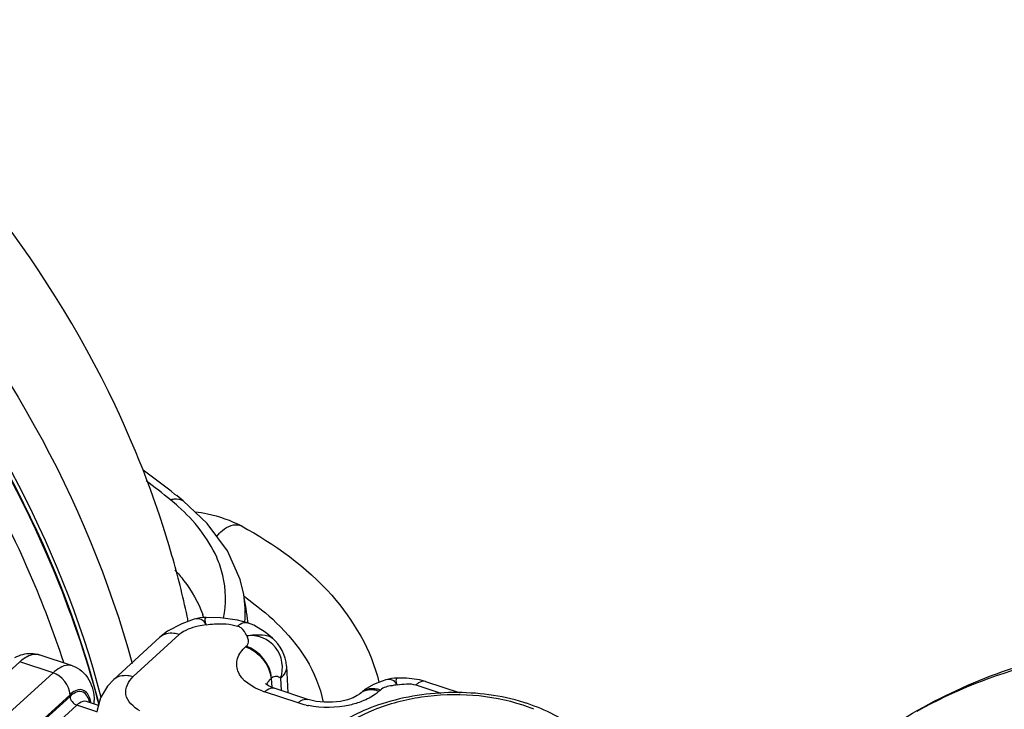
# Model space of a CAD drawing. Units: millimetres. Extents: x -2931 to 6054, y -143 to 5888.
# Drawn here: x 4177 to 4678, y 2509 to 2861 of the extents above; entities that cross this region are included whole.
import ezdxf

# ---------------------------------------------------------------- set-up
doc = ezdxf.new("R2010")
doc.units = ezdxf.units.MM
doc.header["$LTSCALE"] = 38.72
doc.layers.add('EL_BAUGR', color=7, linetype='CONTINUOUS')

msp = doc.modelspace()

# ---------------------------------------------------------------- linework, layer by layer
at = {"layer": 'EL_BAUGR', "color": 7, "linetype": 'Continuous'}
for p, q in [((4290.77, 2568.02), (4290.77, 2568.03)), ((4265.53, 2555.32), (4259.18, 2553.04)), ((4261.98, 2556.89), (4261.99, 2556.84)), ((4265.54, 2555.33), (4265.53, 2555.32)), ((4292.68, 2553.57), (4292.71, 2553.56)), ((4224.63, 2524.7), (4248.1, 2546.13)), ((4234.5, 2526.07), (4257.97, 2547.49)), ((4248.13, 2546.16), (4248.1, 2546.13)), ((4305.4, 2545.77), (4305.41, 2545.76)), ((4291.74, 2541.3), (4292.05, 2541.59)), ((4203.59, 2531.58), (4186.6, 2537.24)), ((4154.15, 2513.15), (4176.63, 2533.66)), ((4193.62, 2528), (4176.63, 2533.66)), ((4312.62, 2531.45), (4313.36, 2517.85)), ((4193.62, 2528), (4171.14, 2507.48)), ((4304.71, 2525.05), (4305.02, 2525.33)), ((4304.71, 2525.05), (4305.05, 2520.7)), ((4309.62, 2525.28), (4309.96, 2518.98)), ((4369.07, 2525.29), (4369.06, 2525.29)), ((4323.46, 2514.48), (4306.38, 2520.17)), ((4352.48, 2519.45), (4350.59, 2517.91)), ((4356.9, 2522.03), (4352.48, 2519.45)), ((4360.42, 2519.24), (4359.76, 2518.64)), ((4378.53, 2521.85), (4391.28, 2517.6)), ((4383.5, 2523.64), (4401.12, 2517.77)), ((4202.27, 2516.87), (4179.79, 2496.36)), ((4202.29, 2516.04), (4179.81, 2495.53)), ((4318.48, 2512.69), (4301.39, 2518.39)), ((4349.82, 2517.21), (4348.68, 2516.39)), ((4349.89, 2517.27), (4349.82, 2517.21)), ((4350.59, 2517.91), (4349.89, 2517.27)), ((4205.75, 2511.59), (4183.27, 2491.08)), ((4216.02, 2508.17), (4205.75, 2511.59)), ((4216.72, 2511.39), (4210.74, 2513.38)), ((4214.66, 2512.07), (4214.65, 2512.94)), ((4216.65, 2513.35), (4216.53, 2513.82))]:
    msp.add_line(p, q, dxfattribs=at)
for points in [[(4290.77, 2568.02), (4288.96, 2575.56), (4282.46, 2590.21), (4272.23, 2604.07), (4259.94, 2615.63)], [(4292.68, 2553.57), (4287.64, 2554.93), (4278.93, 2556.11), (4271.69, 2556.28)], [(4259.18, 2553.04), (4252, 2549.19), (4248.13, 2546.16)], [(4305.4, 2545.77), (4301.71, 2548.69), (4295.92, 2552.25), (4292.71, 2553.56)], [(4224.63, 2524.7), (4221.3, 2521.14), (4217.79, 2515.26), (4216.07, 2509.04), (4215.96, 2507.98)], [(4363.27, 2524.37), (4361.32, 2523.75), (4356.9, 2522.03)], [(4383.5, 2523.64), (4380.42, 2524.47), (4373.79, 2525.23), (4369.06, 2525.28)], [(4306.38, 2520.17), (4305.75, 2520.39), (4303.5, 2521.39), (4302.15, 2522.24), (4301.84, 2522.51)], [(4348.68, 2516.39), (4346.61, 2515.32), (4343.69, 2514.28), (4340.08, 2513.45), (4335.99, 2513), (4331.75, 2512.99), (4327.72, 2513.44), (4324.25, 2514.23), (4323.46, 2514.48)]]:
    msp.add_lwpolyline(points, dxfattribs=at)
for centre, radius, start, end in [((3881.43, 2146.17), 603.04, 51.6318, 53.56719), ((3889.1, 2164.56), 580.27, 51.09852, 52.66543), ((4186.93, 2533.62), 106.02, 48.3025, 51.1087), ((3895.3, 2163.84), 580.58, 51.09301, 51.62289), ((4287.07, 2598.25), 5.25, 61.4533, 67.2885), ((3809.76, 2460.36), 462.4, 12.0493, 16.0083), ((3862.19, 2492.92), 435.11, 8.0096, 9.9398), ((4238.72, 2558.93), 52.84, 354.6105, 9.9124), ((4204.03, 2441.12), 152.89, 54.874, 55.3333), ((4214.27, 2546.72), 48.78, 8.7865, 11.9718), ((4271.99, 2534.2), 22.09, 90.7584, 106.9604), ((4217.95, 2538.94), 55.25, 18.1633, 19.921), ((4184.7, 2531.52), 6.02, 71.5918, 82.4448), ((4369.25, 2505.2), 20.09, 90.5167, 107.3224), ((4196.67, 2510.29), 16.43, 8.371, 12.8156), ((4313.23, 2553.91), 37.44, 249.731, 251.5783), ((4354.86, 2511.81), 7.39, 125.2044, 132.3461), ((4198.8, 2510.18), 13.74, 11.4054, 15.4549), ((4179.7, 2512.26), 34.95, 1.1078, 2.5958), ((3758.93, 2393.27), 473.21, 14.5337, 14.6991), ((4332.59, 2556.33), 45.88, 257.513, 258.9157), ((4405.77, 2429.39), 86.54, 70.3053, 71.573), ((4404.97, 2420.86), 96.41, 71.5727, 72.7518), ((4407.51, 2434.18), 81.45, 67.5154, 70.3218)]:
    msp.add_arc(centre, radius, start, end, dxfattribs=at)
for points, knots in [([(4254.24, 2587.88), (4246.73, 2614.09), (4207.12, 2717.84), (4134.8, 2808.31), (4069.93, 2860.88)], [0, 0, 0, 0, 0.246119, 1, 1, 1, 1]), ([(4043.56, 2825.59), (4066.5, 2805.91), (4149.84, 2723.34), (4211.22, 2616.91), (4233.87, 2532.81)], [0, 0, 0, 0, 0.257621, 1, 1, 1, 1]), ([(4043.95, 2795.69), (4064.97, 2776.31), (4141.15, 2696.01), (4197.07, 2595.04), (4218.05, 2515.66)], [0, 0, 0, 0, 0.258288, 1, 1, 1, 1]), ([(4044, 2793.21), (4064.91, 2773.83), (4140.64, 2693.58), (4196.09, 2592.74), (4216.65, 2513.55)], [0, 0, 0, 0, 0.258461, 1, 1, 1, 1]), ([(4216.53, 2513.82), (4210.43, 2536.96), (4177.77, 2631.47), (4119.48, 2716.41), (4066.51, 2770.7)], [0, 0, 0, 0, 0.239777, 1, 1, 1, 1]), ([(4199.08, 2533.28), (4194.12, 2548.38), (4170.76, 2609.68), (4136.5, 2666.67), (4106.18, 2706)], [0, 0, 0, 0, 0.242462, 1, 1, 1, 1]), ([(4253.5, 2616.14), (4254.08, 2616.37), (4256.18, 2617.01), (4258.71, 2616.62), (4259.94, 2615.63)], [0, 0, 0, 0, 0.284112, 1, 1, 1, 1]), ([(4280.13, 2577.64), (4279.37, 2580.81), (4274.83, 2594.21), (4265.53, 2605.59), (4257.46, 2612.78)], [0, 0, 0, 0, 0.231744, 1, 1, 1, 1]), ([(4265.98, 2610.14), (4268.12, 2609.87), (4276.25, 2608.49), (4284.22, 2605.78), (4289.58, 2602.86)], [0, 0, 0, 0, 0.260379, 1, 1, 1, 1]), ([(4277.03, 2597.57), (4277.92, 2598.68), (4280.92, 2601.92), (4286.2, 2604.31), (4289.1, 2603.09)], [0, 0, 0, 0, 0.311224, 1, 1, 1, 1]), ([(4289.58, 2602.86), (4306.58, 2593.63), (4336.61, 2572.27), (4355.81, 2539.59), (4359.72, 2523.25)], [0, 0, 0, 0, 0.535149, 1, 1, 1, 1]), ([(4255.75, 2580.39), (4257.34, 2578.65), (4263.09, 2571.82), (4267.65, 2563.93), (4269.89, 2557.76)], [0, 0, 0, 0, 0.264762, 1, 1, 1, 1]), ([(4292, 2566.17), (4297.42, 2562.35), (4314.74, 2548.54), (4328.46, 2528.5), (4331.21, 2513.08)], [0, 0, 0, 0, 0.297466, 1, 1, 1, 1]), ([(4271.69, 2556.29), (4270.95, 2556.28), (4270.95, 2554.04), (4271.42, 2553.06), (4271.62, 2552.54)], [0, 0, 0, 0, 0.572206, 1, 1, 1, 1]), ([(4271.62, 2552.54), (4270.24, 2552.32), (4265.5, 2551.41), (4260.55, 2549.84), (4257.97, 2547.49)], [0, 0, 0, 0, 0.285695, 1, 1, 1, 1]), ([(4271.62, 2552.54), (4273.03, 2552.72), (4278.37, 2553.25), (4283.94, 2553.03), (4287.7, 2551.78)], [0, 0, 0, 0, 0.264801, 1, 1, 1, 1]), ([(4287.7, 2551.78), (4288.11, 2552.16), (4289.48, 2553.28), (4291.5, 2553.96), (4292.68, 2553.57)], [0, 0, 0, 0, 0.310628, 1, 1, 1, 1]), ([(4292.33, 2546.95), (4291.65, 2548.43), (4290.45, 2550.59), (4288.32, 2551.57), (4287.7, 2551.78)], [0, 0, 0, 0, 0.711598, 1, 1, 1, 1]), ([(4257.97, 2547.49), (4257.06, 2547.8), (4253.78, 2548.6), (4249.94, 2547.79), (4248.13, 2546.16)], [0, 0, 0, 0, 0.283571, 1, 1, 1, 1]), ([(4292.33, 2546.95), (4292.82, 2545.65), (4293.61, 2543.54), (4292.41, 2541.92), (4292.05, 2541.59)], [0, 0, 0, 0, 0.738092, 1, 1, 1, 1]), ([(4309.62, 2525.28), (4311.45, 2530.27), (4309.51, 2542.98), (4297.55, 2547.64), (4292.33, 2546.95)], [0, 0, 0, 0, 0.502236, 1, 1, 1, 1]), ([(4292.33, 2546.95), (4294.97, 2547.36), (4299.32, 2547.65), (4304.04, 2546.88), (4305.4, 2545.77)], [0, 0, 0, 0, 0.604004, 1, 1, 1, 1]), ([(4588.74, 2476), (4613.33, 2498.45), (4674.18, 2534.49), (4782, 2551.46), (4897.85, 2533.75), (5055.05, 2466.54), (5222.39, 2318.84), (5304.71, 2156.8), (5323.54, 2072.48)], [0, 0, 0, 0, 0.102606, 0.211374, 0.330067, 0.459031, 0.733813, 1, 1, 1, 1]), ([(4633.96, 2508.54), (4671.43, 2529.47), (4763.95, 2552.67), (4910.65, 2528.33), (5055.78, 2454.76), (5183.55, 2340.89), (5279.59, 2200.13), (5332.44, 2048.29), (5335.19, 1901.75), (5297.71, 1815.6), (5271.21, 1782.68)], [0, 0, 0, 0, 0.106129, 0.226322, 0.360721, 0.503301, 0.645167, 0.77766, 0.895485, 1, 1, 1, 1]), ([(4300.26, 2518.79), (4295.24, 2520.64), (4287.41, 2525.2), (4286.97, 2535.88), (4289.96, 2539.68), (4291.74, 2541.3)], [0, 0, 0, 0, 0.541785, 0.755983, 1, 1, 1, 1]), ([(4176.63, 2533.66), (4177.36, 2534.33), (4179.85, 2536.37), (4183.23, 2537.79), (4185.49, 2537.49)], [0, 0, 0, 0, 0.302838, 1, 1, 1, 1]), ([(4203.59, 2531.58), (4202.87, 2531.82), (4199.15, 2532.26), (4195.74, 2529.94), (4193.62, 2528)], [0, 0, 0, 0, 0.208705, 1, 1, 1, 1]), ([(4203.59, 2531.57), (4207.04, 2530.42), (4213.04, 2524.97), (4214.45, 2517.51), (4214.62, 2513.84)], [0, 0, 0, 0, 0.497453, 1, 1, 1, 1]), ([(4312.62, 2531.45), (4312.71, 2529.79), (4311.71, 2527.4), (4310.11, 2525.73), (4309.62, 2525.28)], [0, 0, 0, 0, 0.714658, 1, 1, 1, 1]), ([(4224.63, 2524.71), (4226.44, 2526.35), (4230.3, 2527.19), (4233.59, 2526.38), (4234.5, 2526.07)], [0, 0, 0, 0, 0.716334, 1, 1, 1, 1]), ([(4237.9, 2508.67), (4234.7, 2510.42), (4228.27, 2516.08), (4232.08, 2523.86), (4234.5, 2526.07)], [0, 0, 0, 0, 0.526326, 1, 1, 1, 1]), ([(4309.62, 2525.28), (4308.96, 2525.7), (4307.46, 2526.63), (4305.66, 2525.92), (4305.02, 2525.33)], [0, 0, 0, 0, 0.471805, 1, 1, 1, 1]), ([(4369.06, 2525.29), (4368.38, 2525.28), (4368.28, 2523.26), (4368.73, 2522.35), (4368.91, 2521.88)], [0, 0, 0, 0, 0.575307, 1, 1, 1, 1]), ([(4383.5, 2523.64), (4382.32, 2524.02), (4380.31, 2523.34), (4378.94, 2522.22), (4378.53, 2521.85)], [0, 0, 0, 0, 0.689496, 1, 1, 1, 1]), ([(4212.22, 2515.52), (4211.57, 2517.27), (4208.14, 2521.14), (4203.86, 2518.32), (4202.27, 2516.87)], [0, 0, 0, 0, 0.465524, 1, 1, 1, 1]), ([(4212.03, 2513.84), (4211.51, 2515.75), (4208.51, 2520.27), (4203.87, 2517.48), (4202.29, 2516.04)], [0, 0, 0, 0, 0.481082, 1, 1, 1, 1]), ([(4301.39, 2518.39), (4301.81, 2518.76), (4303.18, 2519.89), (4305.2, 2520.57), (4306.38, 2520.17)], [0, 0, 0, 0, 0.310376, 1, 1, 1, 1]), ([(4302.6, 2521.95), (4302.67, 2522.24), (4302.9, 2522.83), (4303.22, 2523.37), (4303.4, 2523.63)], [0, 0, 0, 0, 0.48758, 1, 1, 1, 1]), ([(4360.42, 2519.24), (4359.5, 2519.54), (4356.23, 2520.35), (4352.39, 2519.54), (4350.59, 2517.91)], [0, 0, 0, 0, 0.283516, 1, 1, 1, 1]), ([(4368.91, 2521.88), (4368.06, 2521.75), (4365.17, 2521.26), (4361.98, 2520.67), (4360.42, 2519.24)], [0, 0, 0, 0, 0.288488, 1, 1, 1, 1]), ([(4212.69, 2513.93), (4212.63, 2514.21), (4212.49, 2514.74), (4212.31, 2515.27), (4212.22, 2515.52)], [0, 0, 0, 0, 0.513316, 1, 1, 1, 1]), ([(4318.48, 2512.69), (4318.89, 2513.07), (4320.26, 2514.19), (4322.28, 2514.87), (4323.46, 2514.48)], [0, 0, 0, 0, 0.31039, 1, 1, 1, 1]), ([(4433.56, 2512.93), (4421.98, 2516.53), (4397.37, 2519.66), (4362.53, 2514.41), (4333.57, 2500.67), (4322.32, 2482.74), (4321.59, 2474.18)], [0, 0, 0, 0, 0.279157, 0.559901, 0.802144, 1, 1, 1, 1]), ([(4433.12, 2511.49), (4416.7, 2516.96), (4389.84, 2518.6), (4357.79, 2510.49), (4339.06, 2500), (4327.56, 2485.09), (4328.74, 2467.22), (4341.84, 2453.39), (4353.85, 2447.77), (4360.78, 2445.46)], [0, 0, 0, 0, 0.305825, 0.45435, 0.580463, 0.680347, 0.768374, 0.870944, 1, 1, 1, 1]), ([(4359.76, 2518.64), (4359.19, 2518.12), (4356.59, 2516.01), (4353.57, 2514.46), (4351.17, 2513.52)], [0, 0, 0, 0, 0.2295, 1, 1, 1, 1]), ([(4210.74, 2513.38), (4209.56, 2513.77), (4207.54, 2513.1), (4206.17, 2511.97), (4205.75, 2511.59)], [0, 0, 0, 0, 0.689335, 1, 1, 1, 1]), ([(4214.56, 2512.13), (4214.59, 2512.26), (4214.64, 2512.53), (4214.65, 2512.8), (4214.65, 2512.94)], [0, 0, 0, 0, 0.502824, 1, 1, 1, 1]), ([(4351.17, 2513.52), (4349.12, 2512.71), (4340.25, 2510.08), (4330.66, 2509.96), (4323.77, 2511.31)], [0, 0, 0, 0, 0.239607, 1, 1, 1, 1]), ([(4472.42, 2477.11), (4471.43, 2485.07), (4461.03, 2501.45), (4444.62, 2509.27), (4435.45, 2512.32)], [0, 0, 0, 0, 0.453534, 1, 1, 1, 1])]:
    msp.add_open_spline(points, degree=3, knots=knots, dxfattribs=at)
for points in [[(4280.5, 2555.92), (4281.94, 2563.02), (4281.8, 2570.6), (4280.13, 2577.64)], [(4270.16, 2554.57), (4268.98, 2555.59), (4267.03, 2555.78), (4265.54, 2555.33)], [(4271.62, 2552.54), (4271.27, 2553.29), (4270.79, 2554.02), (4270.16, 2554.57)], [(4312.62, 2531.45), (4312.33, 2536.78), (4309.52, 2542.35), (4305.41, 2545.76)], [(4291.74, 2541.3), (4298.31, 2539.11), (4304.33, 2531.97), (4304.71, 2525.05)], [(4305.02, 2525.33), (4304.64, 2532.26), (4298.62, 2539.4), (4292.05, 2541.59)], [(4174.13, 2535.75), (4175.42, 2536.47), (4176.81, 2537.06), (4178.24, 2537.44)], [(4178.24, 2537.44), (4180.93, 2538.16), (4183.96, 2538.12), (4186.6, 2537.24)], [(4202.27, 2516.87), (4202.18, 2521.57), (4198.08, 2526.52), (4193.62, 2528)], [(4303.4, 2523.63), (4303.77, 2524.16), (4304.22, 2524.63), (4304.71, 2525.05)], [(4367.38, 2523.88), (4366.27, 2524.71), (4364.58, 2524.79), (4363.27, 2524.38)], [(4359.76, 2518.64), (4357.45, 2519.41), (4354.75, 2519.64), (4352.46, 2518.81)], [(4368.91, 2521.88), (4368.56, 2522.64), (4368.05, 2523.37), (4367.38, 2523.88)], [(4368.91, 2521.88), (4372.09, 2522.3), (4375.49, 2522.86), (4378.53, 2521.85)], [(4202.29, 2516.04), (4202.33, 2514.17), (4203.97, 2512.19), (4205.75, 2511.59)], [(4352.46, 2518.81), (4351.8, 2518.57), (4351.17, 2518.25), (4350.6, 2517.85)], [(4322.67, 2511.54), (4321.25, 2511.85), (4319.85, 2512.23), (4318.48, 2512.69)]]:
    msp.add_open_spline(points, degree=3, dxfattribs=at)

doc.saveas('drawing.dxf')
